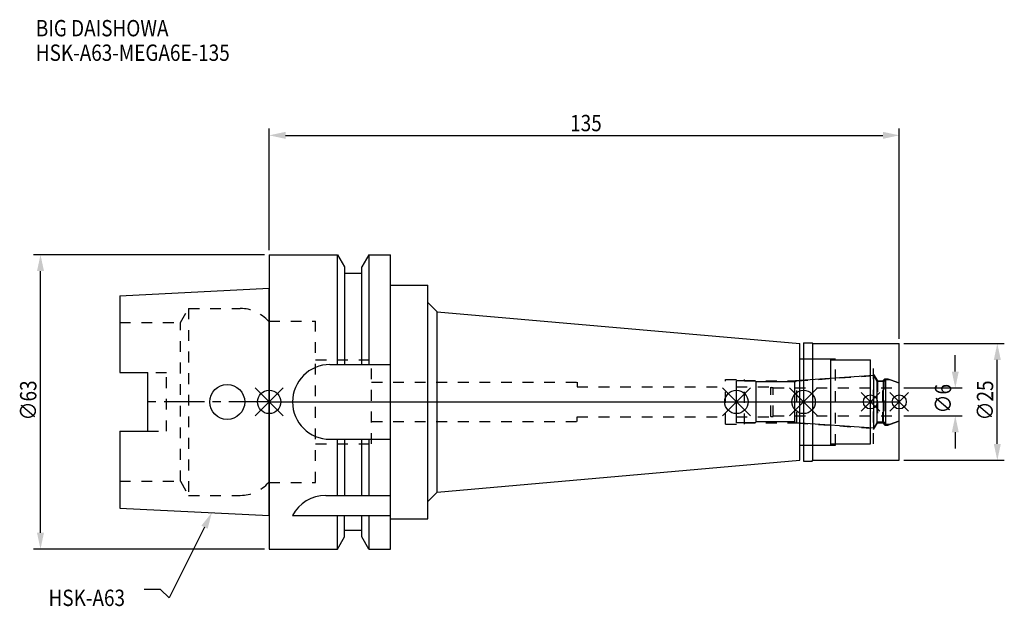
# Model space of a CAD drawing. Extents: x -53 to 158, y -44 to 82.
import ezdxf

# ---------------------------------------------------------------- set-up
doc = ezdxf.new("R2010")
doc.units = 0
doc.header["$LTSCALE"] = 23.1
doc.header["$PDMODE"] = 3
doc.header["$PDSIZE"] = 8
doc.linetypes.add('CENTER', pattern=[0.6, 0.375, -0.075, 0.075, -0.075])
doc.linetypes.add('DASHED', pattern=[0.2, 0.1, -0.1])
doc.layers.get('0').update_dxf_attribs({"linetype": 'CONTINUOUS'})
doc.layers.get('DEFPOINTS').update_dxf_attribs({"linetype": 'CONTINUOUS'})
for name, color, linetype in [('1', 4, 'CONTINUOUS'), ('2', 7, 'CONTINUOUS'), ('3', 1, 'DASHED'), ('4', 2, 'CENTER'), ('6', 5, 'CONTINUOUS'), ('NOCUT', 7, 'CONTINUOUS'), ('SK1', 4, 'CONTINUOUS'), ('SK3', 1, 'DASHED'), ('SK4', 2, 'CENTER')]:
    doc.layers.add(name, color=color, linetype=linetype)
doc.styles.get("Standard").update_dxf_attribs({"font": 'txt', "width": 0.85})
doc.dimstyles.get("Standard").update_dxf_attribs({"dimtxt": 3.5, "dimasz": 3.5, "dimexe": 1.5, "dimexo": 1, "dimtad": 1, "dimblk": '_FILLED', "dimblk1": '_FILLED', "dimblk2": '_FILLED', "dimcen": 0.09, "dimazin": 3, "dimtol": 1, "dimtp": 0.01, "dimtm": 0.01, "dimtfac": 1, "dimtofl": 0, "dimtmove": 0, "dimatfit": 3})

# ---------------------------------------------------------------- blocks, each defined once
blk = doc.blocks.new('_FILLED')
at = {"color": 0, "linetype": 'BYBLOCK'}
blk.add_solid([(0, 0), (-1, 0.214), (-1, -0.214)], dxfattribs=at)
blk = doc.blocks.new('*U13')
at = {"layer": '2', "color": 0, "width": 0.85}
blk.add_text('135', height=3.5, dxfattribs=at).set_placement((64.49, 57.94))
blk = doc.blocks.new('*D1')
at = {"layer": '2', "color": 0}
for p, q in [((0, 32.5), (0, 58.56)), ((3.5, 57.06), (131.5, 57.06)), ((135, 13.5), (135, 58.56))]:
    blk.add_line(p, q, dxfattribs=at)
at = {"layer": 'DEFPOINTS', "color": 0}
for p in [(135, 57.06), (0, 31.5), (135, 12.5)]:
    blk.add_point(p, dxfattribs=at)
blk.add_blockref('*U13', (0, 0))
at = {"layer": '2', "color": 0, "xscale": 3.5, "yscale": 3.5, "zscale": 3.5, "rotation": 180}
blk.add_blockref('_FILLED', (0, 57.06), dxfattribs=at)
at = {"layer": '2', "color": 0, "xscale": 3.5, "yscale": 3.5, "zscale": 3.5}
blk.add_blockref('_FILLED', (135, 57.06), dxfattribs=at)
blk = doc.blocks.new('*U12')
at = {"layer": '2', "color": 0, "width": 0.85}
blk.add_text('∅63', height=3.5, rotation=90, dxfattribs=at).set_placement((-49.88, -3.97))
blk = doc.blocks.new('*D2')
at = {"layer": '2', "color": 0}
for p, q in [((-1, 31.5), (-50.5, 31.5)), ((-49, -28), (-49, 28)), ((-1, -31.5), (-50.5, -31.5))]:
    blk.add_line(p, q, dxfattribs=at)
at = {"layer": 'DEFPOINTS', "color": 0}
for p in [(-49, 31.5), (0, 31.5), (0, -31.5)]:
    blk.add_point(p, dxfattribs=at)
blk.add_blockref('*U12', (0, 0))
at = {"layer": '2', "color": 0, "xscale": 3.5, "yscale": 3.5, "zscale": 3.5}
for p, rotation in [((-49, 31.5), 90), ((-49, -31.5), 270)]:
    blk.add_blockref('_FILLED', p, dxfattribs=dict(at, rotation=rotation))
blk = doc.blocks.new('*U11')
at = {"layer": '2', "color": 0, "width": 0.85}
blk.add_text('∅6', height=3.5, rotation=90, dxfattribs=at).set_placement((146.12, -2.48))
blk = doc.blocks.new('*D3')
at = {"layer": '2', "color": 0}
for p, q in [((147, 6.5), (147, 10)), ((136, 3), (148.5, 3)), ((136, -3), (148.5, -3)), ((147, -6.5), (147, -10))]:
    blk.add_line(p, q, dxfattribs=at)
at = {"layer": 'DEFPOINTS', "color": 0}
for p in [(135, 3), (147, 3), (135, -3)]:
    blk.add_point(p, dxfattribs=at)
blk.add_blockref('*U11', (0, 0))
at = {"layer": '2', "color": 0, "xscale": 3.5, "yscale": 3.5, "zscale": 3.5}
for p, rotation in [((147, 3), 270), ((147, -3), 90)]:
    blk.add_blockref('_FILLED', p, dxfattribs=dict(at, rotation=rotation))
blk = doc.blocks.new('*U10')
at = {"layer": '2', "color": 0, "width": 0.85}
blk.add_text('∅25', height=3.5, rotation=90, dxfattribs=at).set_placement((155.12, -3.97))
blk = doc.blocks.new('*D4')
at = {"layer": '2', "color": 0}
for p, q in [((136, 12.5), (157.5, 12.5)), ((156, -9), (156, 9)), ((136, -12.5), (157.5, -12.5))]:
    blk.add_line(p, q, dxfattribs=at)
at = {"layer": 'DEFPOINTS', "color": 0}
for p in [(135, 12.5), (156, 12.5), (135, -12.5)]:
    blk.add_point(p, dxfattribs=at)
blk.add_blockref('*U10', (0, 0))
at = {"layer": '2', "color": 0, "xscale": 3.5, "yscale": 3.5, "zscale": 3.5}
for p, rotation in [((156, 12.5), 90), ((156, -12.5), 270)]:
    blk.add_blockref('_FILLED', p, dxfattribs=dict(at, rotation=rotation))
blk = doc.blocks.new('*U7')
at = {"layer": '6', "width": 0.85}
for s, p in [('BIG DAISHOWA', (-50, 78.25)), ('HSK-A63-MEGA6E-135', (-50, 73))]:
    blk.add_text(s, height=3.5, dxfattribs=at).set_placement(p)
blk = doc.blocks.new('*U8')
at = {"layer": '6'}
blk.add_lwpolyline([(-13.86, -26.83), (-21.43, -41.94), (-23.31, -40.19), (-26.81, -40.19)], dxfattribs=at)
at = {"layer": '6', "xscale": 3.5, "yscale": 3.5, "zscale": 3.5, "rotation": 63.3787333636974}
blk.add_blockref('_FILLED', (-12.29, -23.7), dxfattribs=at)
blk = doc.blocks.new('*U9')
at = {"layer": '6', "width": 0.85}
blk.add_text('HSK-A63', height=3.5, dxfattribs=at).set_placement((-47.27, -43.69))

msp = doc.modelspace()

# ---------------------------------------------------------------- linework, layer by layer
for p, q in [((3, 3), (-3, -3)), ((-3, 3), (3, -3)), ((103.1, 3), (97.1, -3)), ((97.1, 3), (103.1, -3)), ((117.5, 3), (111.5, -3)), ((111.5, 3), (117.5, -3)), ((130.8, 2), (126.8, -2)), ((126.8, 2), (130.8, -2)), ((137, 2), (133, -2)), ((133, 2), (137, -2))]:
    msp.add_line(p, q)
for centre, radius in [((0, 0), 2.5), ((100.1, 0), 2.5), ((114.5, 0), 2.5), ((128.8, 0), 1.5), ((135, 0), 1.5)]:
    msp.add_circle(centre, radius)
at = {"layer": '1'}
for p, q in [((0, 31.5), (0, -31.5)), ((0, 31.5), (14.623, 31.5)), ((14.623, 8), (14.623, 31.5)), ((14.623, 31.5), (16.125, 28.898)), ((21.377, 31.5), (19.875, 28.898)), ((21.377, 31.5), (21.377, 8)), ((21.377, 31.5), (26, 31.5)), ((26, -31.5), (26, 31.5)), ((16.125, 28.898), (16.125, 8)), ((19.875, 27.5), (16.125, 27.5)), ((19.875, 8), (19.875, 28.898)), ((26, 25), (34, 25)), ((34, -25), (34, 25)), ((34, 21.298), (36, 19.298)), ((36, -19.298), (36, 19.298)), ((36, 19.298), (113.7, 12.5)), ((113.7, -12.5), (113.7, 12.5)), ((114.5, 12.65), (116.35, 12.65)), ((114.5, 12.65), (114.5, -12.65)), ((116.35, 12.65), (116.5, 12.5)), ((116.5, 12.5), (135, 12.5)), ((116.5, -12.5), (116.5, 12.5)), ((135, -12.5), (135, 12.5)), ((113.7, 9.25), (120.3, 9.25)), ((120.3, -9.25), (120.3, 9.25)), ((120.3, 9), (128.8, 9)), ((128.8, -9), (128.8, 9)), ((13, 8), (26, 8)), ((13, -8), (26, -8)), ((14.623, -20), (14.623, -8)), ((16.125, -8), (16.125, -20)), ((19.875, -20), (19.875, -8)), ((21.377, -8), (21.377, -20)), ((113.7, -9.25), (120.3, -9.25)), ((120.3, -9), (128.8, -9)), ((36, -19.298), (113.7, -12.5)), ((114.5, -12.65), (116.35, -12.65)), ((116.35, -12.65), (116.5, -12.5)), ((116.5, -12.5), (135, -12.5)), ((12.112, -20), (26, -20)), ((34, -21.298), (36, -19.298)), ((5, -24.336), (26, -24.336)), ((14.623, -31.5), (14.623, -24.336)), ((16.125, -28.898), (16.125, -24.336)), ((19.875, -28.898), (19.875, -24.336)), ((21.377, -24.336), (21.377, -31.5)), ((26, -25), (34, -25)), ((14.623, -31.5), (16.125, -28.898)), ((19.875, -27.5), (16.125, -27.5)), ((21.377, -31.5), (19.875, -28.898)), ((0, -31.5), (14.623, -31.5)), ((21.377, -31.5), (26, -31.5))]:
    msp.add_line(p, q, dxfattribs=at)
for centre, end in [((13, 0), 270), ((12.112, -28), 152.74338)]:
    msp.add_arc(centre, 8, 90, end, dxfattribs=at)
at = {"layer": '3'}
for p, q in [((0, -17.25), (0, 17.25)), ((0, 17.25), (9.95, 17.25)), ((9.95, -17.25), (9.95, 17.25)), ((9.95, 9), (21.95, 9)), ((21.95, -9), (21.95, 9)), ((114.5, 9.25), (121.3, 9.25)), ((121.3, -9.25), (121.3, 9.25)), ((121.3, 9), (129.5, 9)), ((129.5, -9), (129.5, 9)), ((97.8, 4.8), (101.8, 4.8)), ((97.8, -4.8), (97.8, 4.8)), ((101.8, -4.8), (101.8, 4.8)), ((101.8, 4.5), (113.069, 4.5)), ((113.069, 4.5), (128.8, 5.6)), ((113.069, -4.5), (113.069, 4.5)), ((129.5, 5.886), (130.3, 4.5)), ((130.3, 4.5), (131.45, 4.5)), ((130.3, 4.5), (130.3, -4.5)), ((131.45, 4.5), (131.9, 4.95)), ((131.45, -4.5), (131.45, 4.5)), ((131.9, 4.95), (132.527, 4.95)), ((131.9, 4.95), (131.9, -4.95)), ((132.527, 4.95), (135, 4.05)), ((21.95, 4.2), (65.95, 4.2)), ((65.95, 4.2), (65.95, 3.2)), ((65.95, 3.2), (97.8, 3.2)), ((21.95, -4.2), (65.95, -4.2)), ((65.95, -3.2), (97.8, -3.2)), ((65.95, -4.2), (65.95, -3.2)), ((132.527, -4.95), (135, -4.05)), ((97.8, -4.8), (101.8, -4.8)), ((101.8, -4.5), (113.069, -4.5)), ((113.069, -4.5), (128.8, -5.6)), ((129.5, -5.886), (130.3, -4.5)), ((130.3, -4.5), (131.45, -4.5)), ((131.45, -4.5), (131.9, -4.95)), ((131.9, -4.95), (132.527, -4.95)), ((9.95, -9), (21.95, -9)), ((114.5, -9.25), (121.3, -9.25)), ((121.3, -9), (129.5, -9)), ((0, -17.25), (9.95, -17.25))]:
    msp.add_line(p, q, dxfattribs=at)
at = {"layer": '4'}
msp.add_line((0, 0), (135, 0), dxfattribs=at)
at = {"layer": 'NOCUT'}
for p, q in [((0, 0), (0, -31.5)), ((0, 0), (135, 0)), ((100.1, -4.5), (100.1, 0)), ((114.5, 0), (114.5, -12.65)), ((128.8, -9), (128.8, 0)), ((135, -12.5), (135, 0)), ((132.939, -4.8), (135, -4.05)), ((104.1, -4.5), (100.1, -4.5)), ((104.3, -4.3), (104.1, -4.5)), ((112.6, -4.3), (104.3, -4.3)), ((112.78, -4.48), (112.6, -4.3)), ((129.515, -5.65), (112.78, -4.48)), ((130.266, -4.35), (129.515, -5.65)), ((131.65, -4.35), (130.266, -4.35)), ((132.1, -4.8), (131.65, -4.35)), ((132.1, -4.8), (132.939, -4.8)), ((113.7, -9.25), (120.3, -9.25)), ((113.7, -12.5), (113.7, -9.25)), ((120.3, -9), (128.8, -9)), ((120.3, -9.25), (120.3, -9)), ((36, -19.298), (113.7, -12.5)), ((114.5, -12.65), (116.35, -12.65)), ((116.35, -12.65), (116.5, -12.5)), ((116.5, -12.5), (135, -12.5)), ((34, -21.298), (36, -19.298)), ((34, -25), (34, -21.298)), ((26, -31.5), (26, -25)), ((26, -25), (34, -25)), ((14.623, -31.5), (16.125, -28.898)), ((16.125, -28.898), (16.125, -27.5)), ((19.875, -27.5), (16.125, -27.5)), ((19.875, -28.898), (19.875, -27.5)), ((21.377, -31.5), (19.875, -28.898)), ((0, -31.5), (14.623, -31.5)), ((21.377, -31.5), (26, -31.5))]:
    msp.add_line(p, q, dxfattribs=at)
at = {"layer": 'SK1'}
for p, q in [((-32, 22.715), (0, 24.315)), ((0, -24.315), (0, 24.315)), ((-32, 22.715), (-32, 6.27)), ((-32, 6.27), (-26, 6.27)), ((-26, -6.27), (-26, 6.27)), ((104.1, 4.5), (100.1, 4.5)), ((100.1, -4.5), (100.1, 4.5)), ((104.3, 4.3), (104.1, 4.5)), ((112.6, 4.3), (104.3, 4.3)), ((104.3, -4.3), (104.3, 4.3)), ((112.78, 4.48), (112.6, 4.3)), ((112.6, -4.3), (112.6, 4.3)), ((129.515, 5.65), (112.78, 4.48)), ((130.266, 4.35), (129.515, 5.65)), ((129.515, -5.65), (129.515, 5.65)), ((131.65, 4.35), (130.266, 4.35)), ((130.266, -4.35), (130.266, 4.35)), ((132.1, 4.8), (131.65, 4.35)), ((131.65, -4.35), (131.65, 4.35)), ((132.1, 4.8), (132.939, 4.8)), ((132.1, -4.8), (132.1, 4.8)), ((132.939, 4.8), (135, 4.05)), ((135, -4.05), (135, 4.05)), ((132.939, -4.8), (135, -4.05)), ((-32, -6.27), (-32, -22.715)), ((-32, -6.27), (-26, -6.27)), ((104.1, -4.5), (100.1, -4.5)), ((104.3, -4.3), (104.1, -4.5)), ((112.6, -4.3), (104.3, -4.3)), ((112.78, -4.48), (112.6, -4.3)), ((129.515, -5.65), (112.78, -4.48)), ((130.266, -4.35), (129.515, -5.65)), ((131.65, -4.35), (130.266, -4.35)), ((132.1, -4.8), (131.65, -4.35)), ((132.1, -4.8), (132.939, -4.8)), ((-32, -22.715), (0, -24.315))]:
    msp.add_line(p, q, dxfattribs=at)
msp.add_circle((-9, 0), 3.75, dxfattribs=at)
at = {"layer": 'SK3'}
for p, q in [((-18.996, 17), (-17.264, 20)), ((-17.264, 20), (-17.264, -20)), ((-17.264, 20), (-6.186, 20)), ((-32, 17), (-18.996, 17)), ((-18.996, -17), (-18.996, 17)), ((0, 17.25), (-0.15, 17.25)), ((0, -17.25), (0, 17.25)), ((-22, 6.208), (-26, 6.208)), ((-22, -6.27), (-22, 6.208)), ((100.1, 3.2), (107.4, 3.2)), ((107.4, 3.2), (107.5, 3.1)), ((107.5, 3.1), (108, 3.1)), ((107.5, -3.1), (107.5, 3.1)), ((108, -3.1), (108, 3.1)), ((108, 3), (135, 3)), ((100.1, -3.2), (107.4, -3.2)), ((107.4, -3.2), (107.5, -3.1)), ((107.5, -3.1), (108, -3.1)), ((108, -3), (135, -3)), ((-26, -6.27), (-22, -6.27)), ((-32, -17), (-18.996, -17)), ((-18.996, -17), (-17.264, -20)), ((0, -17.25), (-0.15, -17.25)), ((-17.264, -20), (-6.186, -20))]:
    msp.add_line(p, q, dxfattribs=at)
for centre, start, end in [((-6.186, 12), 41.0145, 90), ((-6.186, -12), 270, 318.9855)]:
    msp.add_arc(centre, 8, start, end, dxfattribs=at)
at = {"layer": 'SK4'}
for p, q in [((0, 0), (-26, 0)), ((100.1, 0), (135, 0))]:
    msp.add_line(p, q, dxfattribs=at)

# ---------------------------------------------------------------- block references
for name in ['*U7', '*U8', '*U9']:
    msp.add_blockref(name, (0, 0))

# ---------------------------------------------------------------- dimensions: what is measured, and where the dimension line sits
at = {"layer": '2'}
dim = msp.add_linear_dim(base=(135, 57.065), p1=(0, 31.5), p2=(135, 12.5), dimstyle='Standard', override={"dimpost": ''}, dxfattribs=at)
dim.commit()
dim.dimension.update_dxf_attribs({"geometry": '*D1', "text_midpoint": (67.965, 57.065), "dimtype": 128})
for base, p1, p2, picture, middle in [((-49, 31.5), (0, -31.5), (0, 31.5), '*D2', (-49, 0)), ((156, 12.5), (135, -12.5), (135, 12.5), '*D4', (156, 0)), ((147, 3), (135, -3), (135, 3), '*D3', (147, 0))]:
    dim = msp.add_linear_dim(base=base, p1=p1, p2=p2, angle=90, text='%%c<>', dimstyle='Standard', dxfattribs=at)
    dim.commit()
    dim.dimension.update_dxf_attribs({"geometry": picture, "text_midpoint": middle, "dimtype": 128})

doc.saveas('drawing.dxf')
